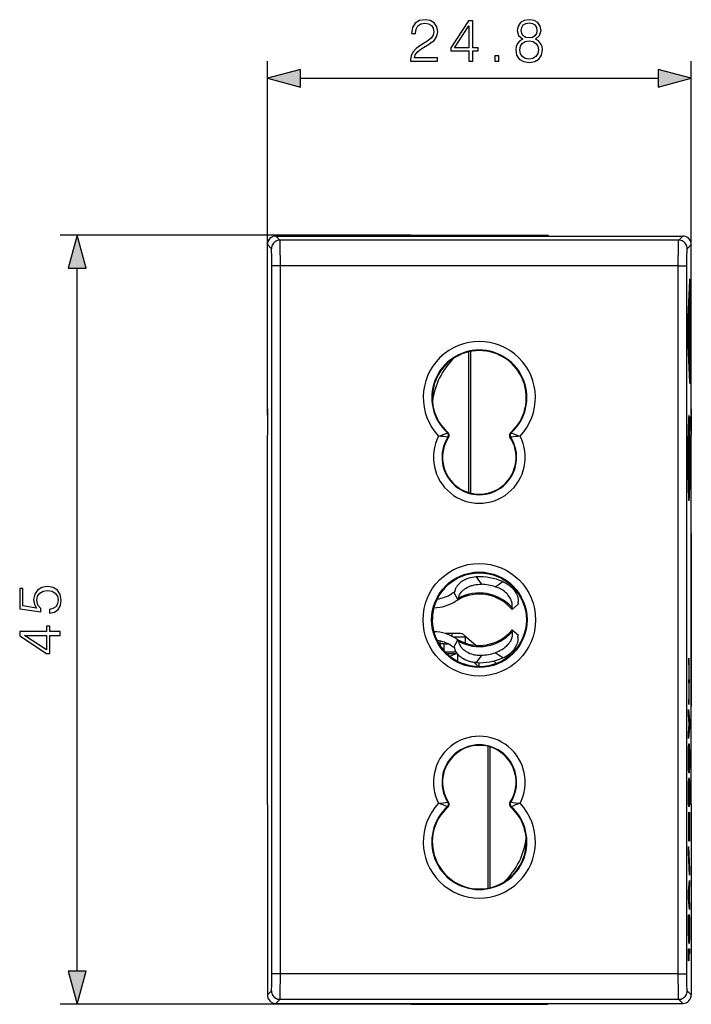
# Model space of a CAD drawing. Extents: x 0 to 420, y 0 to 297.
# Drawn here: x 135 to 174, y 121 to 179 of the extents above; entities that cross this region are included whole.
import ezdxf

# ---------------------------------------------------------------- set-up
doc = ezdxf.new("R2010")
doc.units = 0
doc.layers.get('0').update_dxf_attribs({"linetype": 'CONTINUOUS'})

msp = doc.modelspace()

# ---------------------------------------------------------------- linework, layer by layer
at = {"color": 7}
for p, q in [((148.993698, 165.622742), (148.993698, 176.353302)), ((173.793701, 165.622742), (173.793701, 176.353302)), ((150.925552, 175.353302), (171.861847, 175.353302)), ((157.396423, 166.172577), (136.8685, 166.172577)), ((149.49353, 166.122574), (173.293869, 166.122574)), ((149.49353, 166.122574), (149.730225, 165.88588)), ((157.396423, 166.172577), (165.390976, 166.172577)), ((173.293869, 166.122574), (173.057175, 165.88588)), ((148.993698, 155.645615), (148.993698, 165.622742)), ((148.993698, 165.622742), (149.230408, 165.386047)), ((173.057175, 165.88588), (149.730225, 165.88588)), ((173.793701, 165.622742), (173.557007, 165.386047)), ((173.793701, 155.645615), (173.793701, 165.622742)), ((137.8685, 123.104431), (137.8685, 164.240723)), ((149.755737, 164.386383), (149.255905, 164.386383)), ((149.255905, 122.958763), (149.255905, 164.386383)), ((173.031677, 164.386383), (149.755737, 164.386383)), ((149.755737, 122.958763), (149.755737, 164.386383)), ((173.031677, 164.386383), (173.531494, 164.386383)), ((173.031677, 122.958763), (173.031677, 164.386383)), ((173.531494, 122.958763), (173.531494, 164.386383)), ((173.596771, 160.967987), (173.701508, 163.542999)), ((173.705765, 163.290741), (173.601013, 160.715744)), ((173.691254, 163.290741), (173.705765, 163.290741)), ((173.708588, 163.322418), (173.692535, 163.322418)), ((173.708405, 163.322159), (173.705765, 163.290741)), ((173.713837, 157.97258), (173.713837, 163.122574)), ((173.721695, 163.122574), (173.721695, 157.97258)), ((173.682404, 161.922577), (173.690262, 161.922577)), ((173.682404, 161.422577), (173.682404, 161.922577)), ((173.690262, 161.922577), (173.690262, 161.422577)), ((173.700745, 162.422577), (173.708603, 162.422577)), ((173.700745, 161.422577), (173.700745, 162.422577)), ((173.708603, 162.422577), (173.708603, 161.122574)), ((173.666702, 161.822571), (173.674561, 161.822571)), ((173.666702, 161.122574), (173.666702, 161.822571)), ((173.674561, 161.822571), (173.674561, 161.422577)), ((173.674561, 161.422577), (173.682404, 161.422577)), ((173.690262, 161.422577), (173.700745, 161.422577)), ((173.627426, 161.197571), (173.669312, 160.697571)), ((173.627426, 160.88327), (173.627426, 161.197571)), ((173.655548, 160.547577), (173.627426, 160.88327)), ((173.708603, 161.122574), (173.666702, 161.122574)), ((173.601013, 160.37941), (173.705765, 157.804413)), ((173.627426, 160.211884), (173.655548, 160.547577)), ((173.669312, 160.397568), (173.627426, 159.897568)), ((173.627426, 159.897568), (173.627426, 160.211884)), ((173.642975, 160.697571), (173.669312, 160.697571)), ((173.642975, 160.397568), (173.669312, 160.397568)), ((173.669312, 160.697571), (173.669312, 160.397568)), ((173.706207, 160.375931), (173.708603, 160.372574)), ((173.708603, 160.372574), (173.708603, 160.074249)), ((173.701508, 157.552155), (173.596771, 160.127151)), ((173.675095, 159.882858), (173.687653, 159.882858)), ((173.679001, 160.017746), (173.695511, 160.017746)), ((173.705734, 160.076248), (173.681046, 160.076248)), ((173.687653, 159.372574), (173.687653, 159.882858)), ((173.695511, 160.017746), (173.695511, 159.372574)), ((173.706223, 160.075989), (173.707657, 160.074234)), ((160.77948, 151.112183), (160.77948, 159.353104)), ((160.89592, 151.080994), (160.89592, 159.377151)), ((173.666702, 159.27565), (173.667892, 159.484161)), ((173.666702, 159.072571), (173.666702, 159.27565)), ((173.708603, 159.072571), (173.666702, 159.072571)), ((173.675201, 159.372559), (173.687653, 159.372574)), ((173.695511, 159.372574), (173.708603, 159.372574)), ((173.708603, 159.372574), (173.708603, 159.072571)), ((173.691254, 157.804413), (173.705765, 157.804413)), ((173.708588, 157.772736), (173.692535, 157.772736)), ((173.708405, 157.772995), (173.705765, 157.804413)), ((148.993698, 156.017609), (148.993698, 155.499924)), ((148.993698, 155.645615), (148.993698, 154.672577)), ((173.698669, 155.026093), (173.712555, 155.556381)), ((173.712555, 155.556381), (173.719955, 155.27356)), ((173.793701, 156.017609), (173.793701, 155.499924)), ((173.793701, 155.645615), (173.793701, 154.672577)), ((173.656219, 155.22258), (173.620697, 155.22258)), ((173.679459, 155.026093), (173.698669, 155.026093)), ((173.705139, 155.27356), (173.719955, 155.27356)), ((173.719955, 155.27356), (173.70607, 154.743256)), ((173.793701, 155.499924), (173.793701, 154.922577)), ((148.993698, 154.672577), (148.993698, 154.47258)), ((148.993698, 132.872559), (148.993698, 154.47258)), ((159.524597, 154.610809), (159.566116, 154.617722)), ((163.221283, 154.617722), (163.262802, 154.610809)), ((173.656219, 154.417679), (173.627579, 154.417679)), ((173.691193, 154.743256), (173.70607, 154.743256)), ((173.793701, 154.672577), (173.793701, 154.47258)), ((173.793701, 132.872559), (173.793701, 154.47258)), ((159.558411, 154.354401), (159.600052, 154.358032)), ((163.187347, 154.358032), (163.228989, 154.354401)), ((173.643585, 153.322586), (173.621353, 154.171494)), ((173.621414, 154.168884), (173.63623, 154.168884)), ((173.63623, 154.168884), (173.658401, 153.322586)), ((173.673264, 154.242462), (173.68956, 154.242462)), ((173.68956, 154.242462), (173.681686, 153.978226)), ((173.60965, 153.820389), (173.620117, 153.820389)), ((173.60965, 152.42482), (173.60965, 153.820389)), ((173.60965, 153.322586), (173.620117, 153.322586)), ((173.620117, 153.820389), (173.620117, 153.322586)), ((173.620117, 153.322586), (173.643585, 153.322586)), ((173.643585, 153.322586), (173.658401, 153.322586)), ((173.658401, 153.322586), (173.680054, 153.322586)), ((173.680054, 153.557632), (173.690536, 153.557632)), ((173.680054, 153.322586), (173.680054, 153.557632)), ((173.690536, 153.557632), (173.690536, 152.687546)), ((173.60965, 152.922592), (173.620117, 152.922592)), ((173.620117, 152.922592), (173.620117, 152.42482)), ((173.643585, 152.922592), (173.620117, 152.922592)), ((173.621353, 152.073669), (173.643585, 152.922592)), ((173.658401, 152.922592), (173.63623, 152.076263)), ((173.643585, 152.922592), (173.658401, 152.922592)), ((173.680054, 152.922592), (173.658401, 152.922592)), ((173.680054, 152.687546), (173.680054, 152.922592)), ((173.690536, 152.687546), (173.680054, 152.687546)), ((173.620117, 152.42482), (173.60965, 152.42482)), ((173.68132, 152.25119), (173.689072, 151.982101)), ((173.621414, 152.076263), (173.63623, 152.076263)), ((173.656219, 151.827454), (173.627579, 151.827454)), ((173.672302, 151.982101), (173.689072, 151.982101)), ((173.656219, 151.022583), (173.620712, 151.022583)), ((173.793701, 148.72258), (173.793701, 149.922577)), ((173.793701, 148.72258), (173.793701, 148.22258)), ((173.793701, 148.22258), (173.793701, 139.122574)), ((159.955261, 145.305237), (159.893707, 145.270645)), ((159.893707, 145.270645), (160.143707, 144.837631)), ((160.143875, 144.837738), (160.156265, 144.844849)), ((163.645813, 144.654495), (163.691833, 144.600937)), ((163.308685, 144.279694), (163.299469, 144.290619)), ((163.691833, 144.600937), (163.308807, 144.279541)), ((163.308685, 143.065445), (163.299469, 143.054535)), ((163.691833, 142.744217), (163.308807, 143.065613)), ((159.093704, 142.1651), (159.093704, 142.429474)), ((160.205704, 142.872574), (159.493698, 142.872574)), ((159.793701, 142.872574), (159.793701, 142.711166)), ((159.868179, 142.672577), (160.593704, 142.672577)), ((159.893707, 142.074493), (160.143707, 142.507507)), ((160.143875, 142.507401), (160.156265, 142.500305)), ((160.535126, 142.748718), (161.1828, 142.181488)), ((160.593704, 142.304016), (160.593704, 142.697418)), ((163.645813, 142.690659), (163.691833, 142.744217)), ((159.343704, 142.272568), (159.093704, 142.272568)), ((159.343704, 141.839508), (159.343704, 142.272568)), ((159.343704, 142.272568), (159.552872, 142.272568)), ((160.047516, 141.772568), (159.405945, 141.772568)), ((159.955261, 142.039917), (159.893707, 142.074493)), ((159.980896, 141.672577), (159.525101, 141.672577)), ((160.143707, 141.223038), (160.143707, 141.639893)), ((161.343246, 140.923035), (161.088821, 141.177444)), ((161.393707, 140.922577), (161.393707, 141.162201)), ((162.230957, 141.263519), (162.401703, 141.113983)), ((173.656219, 141.110748), (173.656219, 141.422577)), ((173.647644, 139.961716), (173.659302, 140.39772)), ((173.664795, 140.183426), (173.653152, 139.747437)), ((173.65358, 140.183426), (173.664795, 140.183426)), ((173.644852, 139.034393), (173.656219, 139.034393)), ((173.656219, 138.72258), (173.656219, 139.034393)), ((173.793701, 139.122574), (173.793701, 138.622574)), ((173.623489, 138.422577), (173.688965, 137.772568)), ((173.623489, 138.112595), (173.623489, 138.422577)), ((173.793701, 137.422577), (173.793701, 138.622574)), ((173.677887, 137.572571), (173.623489, 138.112595)), ((173.65773, 137.772568), (173.688965, 137.772568)), ((173.688965, 137.772568), (173.688965, 137.372574)), ((173.623489, 137.032547), (173.677887, 137.572571)), ((173.688965, 137.372574), (173.623489, 136.72258)), ((173.65773, 137.372574), (173.688965, 137.372574)), ((173.623489, 136.72258), (173.623489, 137.032547)), ((161.891479, 136.26416), (161.891479, 127.968002)), ((162.007919, 136.232971), (162.007919, 127.99205)), ((173.631271, 136.122787), (173.656235, 136.122787)), ((173.631271, 135.022369), (173.656219, 135.022369)), ((173.623489, 134.22258), (173.631348, 134.22258)), ((173.623489, 132.857742), (173.623489, 134.22258)), ((173.631348, 134.22258), (173.631348, 133.132187)), ((173.666702, 134.122513), (173.649734, 134.122513)), ((173.631348, 133.132187), (173.648682, 133.073151)), ((148.993698, 132.872559), (148.993698, 132.672577)), ((148.993698, 132.672577), (148.993698, 131.699539)), ((159.524597, 132.734344), (159.566116, 132.727432)), ((159.558411, 132.990753), (159.600052, 132.987122)), ((163.187347, 132.987122), (163.228989, 132.990753)), ((163.221283, 132.727432), (163.262802, 132.734344)), ((173.623489, 133.073151), (173.648682, 133.073151)), ((173.623489, 133.060226), (173.661469, 133.060226)), ((173.661469, 132.728485), (173.623489, 132.857742)), ((173.661469, 133.060226), (173.661469, 132.728485)), ((173.669312, 133.031738), (173.669312, 132.728485)), ((173.793701, 132.872559), (173.793701, 132.672577)), ((173.793701, 132.672577), (173.793701, 131.699539)), ((173.628159, 132.122345), (173.643173, 132.122314)), ((173.62886, 132.156372), (173.65741, 132.156372)), ((173.673767, 130.938385), (173.651382, 131.964172)), ((173.65741, 132.156372), (173.67981, 131.130478)), ((173.681107, 132.422577), (173.688965, 132.422577)), ((173.681107, 131.083298), (173.681107, 132.422577)), ((173.688965, 132.422577), (173.688965, 130.722565)), ((173.793701, 132.422577), (173.793701, 131.845215)), ((148.993698, 131.845215), (148.993698, 131.32753)), ((148.993698, 131.699539), (148.993698, 121.722397)), ((173.793701, 131.845215), (173.793701, 131.32753)), ((173.793701, 131.699539), (173.793701, 121.722397)), ((173.628159, 131.022583), (173.643127, 131.022583)), ((173.643127, 131.022583), (173.643127, 130.722565)), ((173.669571, 131.130478), (173.67981, 131.130478)), ((173.670609, 131.083298), (173.681107, 131.083298)), ((173.67981, 131.130478), (173.681107, 131.083298)), ((173.623489, 130.400009), (173.688965, 129.06279)), ((173.623489, 130.059784), (173.623489, 130.400009)), ((173.688965, 130.722565), (173.685837, 130.722565)), ((173.688965, 128.722565), (173.623489, 130.059784)), ((173.672302, 129.06279), (173.688965, 129.06279)), ((173.688965, 129.06279), (173.688965, 128.722565)), ((173.623489, 127.772575), (173.688965, 128.422577)), ((173.640717, 127.943604), (173.671936, 127.943604)), ((173.65773, 128.112595), (173.688965, 128.112595)), ((173.688965, 128.112595), (173.671936, 127.943604)), ((173.671936, 127.943604), (173.671936, 127.201553)), ((173.688965, 128.422577), (173.688965, 128.112595)), ((173.623489, 127.372574), (173.623489, 127.772575)), ((173.623489, 127.572571), (173.634567, 127.572571)), ((173.688965, 126.722572), (173.623489, 127.372574)), ((173.632858, 127.865601), (173.664078, 127.865601)), ((173.664078, 127.865601), (173.634567, 127.572571)), ((173.634567, 127.572571), (173.664078, 127.279549)), ((173.664078, 127.279549), (173.664078, 127.865601)), ((173.632858, 127.279549), (173.664078, 127.279549)), ((173.640717, 127.201553), (173.671936, 127.201553)), ((173.65773, 127.032547), (173.688965, 127.032547)), ((173.671936, 127.201553), (173.688965, 127.032547)), ((173.688965, 127.032547), (173.688965, 126.722572)), ((173.643127, 126.416672), (173.643127, 126.113403)), ((173.628586, 126.113403), (173.643127, 126.113403)), ((173.649734, 126.122574), (173.666702, 126.122574)), ((173.626907, 125.121262), (173.63916, 125.121262)), ((173.628571, 125.038101), (173.649399, 125.038101)), ((173.628937, 125.022575), (173.666702, 125.022575)), ((173.623489, 124.422577), (173.688965, 124.422577)), ((173.623489, 124.23494), (173.623489, 124.422577)), ((173.628296, 124.122574), (173.64183, 124.122574)), ((173.64183, 124.122574), (173.64183, 123.722572)), ((173.688965, 124.122574), (173.64183, 124.122574)), ((173.688965, 124.422577), (173.688965, 124.122574)), ((173.64183, 123.722572), (173.636917, 123.722572)), ((149.755737, 122.958763), (149.255905, 122.958763)), ((173.031677, 122.958763), (149.755737, 122.958763)), ((173.031677, 122.958763), (173.531494, 122.958763)), ((148.993698, 121.722397), (149.230408, 121.959106)), ((173.793701, 121.722397), (173.557007, 121.959106)), ((157.396423, 121.172577), (136.8685, 121.172577)), ((149.49353, 121.222572), (149.730225, 121.459274)), ((149.49353, 121.222572), (173.293869, 121.222572)), ((173.057175, 121.459274), (149.730225, 121.459274)), ((157.396423, 121.172577), (165.390976, 121.172577)), ((173.293869, 121.222572), (173.057175, 121.459274))]:
    msp.add_line(p, q, dxfattribs=at)
for points in [[(157.376343, 176.353302), (158.944504, 176.353302), (158.944504, 176.548019), (157.602356, 176.548019), (157.644089, 176.718399), (157.748398, 176.874863), (157.904861, 177.017426), (158.123917, 177.159988), (158.485535, 177.365128), (158.763702, 177.580704), (158.909729, 177.810196), (158.958405, 178.081406), (158.90625, 178.369995), (158.756744, 178.592529), (158.523773, 178.731613), (158.221268, 178.783768), (157.890961, 178.728134), (157.647552, 178.571671), (157.491089, 178.32132), (157.431976, 177.977097), (157.661469, 177.977097), (157.696243, 178.237869), (157.804031, 178.425629), (157.977875, 178.536896), (158.214325, 178.578629), (158.426422, 178.543854), (158.589844, 178.446487), (158.690674, 178.286545), (158.728928, 178.074448), (158.690674, 177.869308), (158.579407, 177.69545), (158.325592, 177.50769), (157.970932, 177.295593), (157.706665, 177.104355), (157.518906, 176.902679), (157.407639, 176.680145), (157.372879, 176.426331)], [(160.783173, 176.353302), (161.01265, 176.353302), (161.01265, 176.954834), (161.332535, 176.954834), (161.332535, 177.13913), (161.01265, 177.13913), (161.01265, 178.714233), (160.765778, 178.714233), (159.736572, 177.13913), (159.736572, 176.954834), (160.783173, 176.954834)], [(163.942413, 177.639816), (163.765091, 177.538986), (163.632965, 177.396423), (163.549515, 177.219101), (163.521698, 177.017426), (163.573853, 176.71492), (163.730316, 176.481964), (163.977188, 176.335922), (164.30751, 176.283768), (164.634354, 176.335922), (164.881226, 176.481964), (165.037689, 176.711441), (165.093323, 177.017426), (165.062027, 177.219101), (164.982056, 177.396423), (164.846451, 177.538986), (164.672592, 177.639816), (164.919464, 177.855392), (165.002914, 178.157898), (164.954239, 178.411728), (164.815155, 178.609909), (164.5961, 178.738571), (164.30751, 178.783768), (164.015427, 178.738571), (163.796371, 178.609909), (163.657303, 178.411728), (163.612091, 178.157898), (163.692062, 177.855392)], [(163.848541, 178.15094), (163.876343, 178.335236), (163.966751, 178.477783), (164.112793, 178.564713), (164.30751, 178.599487), (164.498749, 178.564713), (164.644775, 178.477783), (164.735184, 178.335236), (164.766479, 178.15094), (164.735184, 177.973618), (164.644775, 177.838013), (164.502228, 177.751083), (164.30751, 177.723267), (164.109314, 177.751083), (163.966751, 177.838013), (163.876343, 177.973618)], [(160.783173, 177.13913), (159.94519, 177.13913), (160.783173, 178.425629)], [(163.758133, 177.010468), (163.792908, 177.233002), (163.900696, 177.399902), (164.074539, 177.500732), (164.30751, 177.538986), (164.536987, 177.500732), (164.707367, 177.399902), (164.818634, 177.236481), (164.856873, 177.027863), (164.815155, 176.79837), (164.703888, 176.621048), (164.530029, 176.506302), (164.30751, 176.468048), (164.084976, 176.506302), (163.911118, 176.621048), (163.796371, 176.791412)], [(162.30542, 176.353302), (162.534912, 176.353302), (162.534912, 176.662766), (162.30542, 176.662766)], [(150.925552, 175.870941), (148.993698, 175.353302), (150.925552, 174.835663)], [(171.861847, 174.835663), (173.793701, 175.353302), (171.861847, 175.870941)], [(138.386139, 164.240723), (137.8685, 166.172577), (137.350861, 164.240723)], [(136.242645, 144.054703), (136.534714, 144.117294), (136.753769, 144.277237), (136.889374, 144.513672), (136.938049, 144.826599), (136.878937, 145.153442), (136.722473, 145.400314), (136.468643, 145.560272), (136.127899, 145.615891), (135.797577, 145.560272), (135.543747, 145.407272), (135.383804, 145.167358), (135.324692, 144.857895), (135.366425, 144.569305), (135.481171, 144.360687), (134.691864, 144.478897), (134.691864, 145.504639), (134.507599, 145.504639), (134.507599, 144.315475), (135.748901, 144.131195), (135.748901, 144.322433), (135.571564, 144.524109), (135.508972, 144.819656), (135.554184, 145.052612), (135.679352, 145.22995), (135.877548, 145.337738), (136.138321, 145.379456), (136.399109, 145.341217), (136.590347, 145.233429), (136.712036, 145.05957), (136.753769, 144.833557), (136.718994, 144.607544), (136.614685, 144.43718), (136.454742, 144.325912), (136.242645, 144.280716)], [(136.8685, 142.748032), (136.8685, 142.977509), (136.266983, 142.977509), (136.266983, 143.297394), (136.082703, 143.297394), (136.082703, 142.977509), (134.507599, 142.977509), (134.507599, 142.730637), (136.082703, 141.701431), (136.266983, 141.701431), (136.266983, 142.748032)], [(136.082703, 142.748032), (136.082703, 141.910065), (134.796188, 142.748032)], [(137.350861, 123.104431), (137.8685, 121.172577), (138.386139, 123.104431)]]:
    msp.add_lwpolyline(points, close=True, dxfattribs=at)
for points in [[(149.730225, 165.88588), (149.659119, 165.880722), (149.589478, 165.865555), (149.522675, 165.840622), (149.460083, 165.806412), (149.403015, 165.763657), (149.3526, 165.713242), (149.309875, 165.656174), (149.275665, 165.593613), (149.250732, 165.52681), (149.235535, 165.457138), (149.230408, 165.386032)], [(149.255905, 164.386383), (149.254303, 164.730194), (149.24971, 165.032089), (149.245087, 165.195969), (149.239578, 165.312851), (149.23558, 165.360947), (149.233536, 165.375732), (149.231445, 165.384201), (149.230408, 165.386047)], [(149.755737, 164.386383), (149.754715, 164.799286), (149.751587, 165.195343), (149.745529, 165.57457), (149.741486, 165.721161), (149.736755, 165.828476), (149.734192, 165.862534), (149.731567, 165.881927), (149.730682, 165.884995), (149.730225, 165.88588)], [(173.031677, 164.386383), (173.032684, 164.799286), (173.035812, 165.195343), (173.04187, 165.57457), (173.045914, 165.721161), (173.050644, 165.828476), (173.053207, 165.862534), (173.055832, 165.881927), (173.056732, 165.884995), (173.057175, 165.88588)], [(173.557007, 165.386032), (173.55188, 165.457138), (173.536682, 165.52681), (173.511719, 165.593613), (173.477539, 165.656174), (173.434814, 165.713242), (173.384369, 165.763657), (173.327301, 165.806412), (173.264709, 165.840622), (173.197937, 165.865555), (173.128296, 165.880722), (173.05719, 165.88588)], [(173.531494, 164.386383), (173.533096, 164.730194), (173.537689, 165.032089), (173.542313, 165.195969), (173.547836, 165.312851), (173.551819, 165.360947), (173.553879, 165.375732), (173.555954, 165.384201), (173.557007, 165.386047)], [(173.721695, 163.122574), (173.71904, 163.424301), (173.714767, 163.56369), (173.712143, 163.603943), (173.709793, 163.620499), (173.709259, 163.621933), (173.709, 163.622345), (173.708725, 163.622559), (173.708603, 163.622574)], [(173.667892, 159.484161), (173.673218, 159.803604), (173.680527, 160.062103), (173.686203, 160.195358), (173.692307, 160.293533), (173.698715, 160.354218), (173.701813, 160.369354), (173.703384, 160.373688), (173.704422, 160.375366), (173.704941, 160.375854), (173.705734, 160.376129)], [(173.721695, 157.97258), (173.71904, 157.670837), (173.714767, 157.531464), (173.712143, 157.491211), (173.709793, 157.474655), (173.709259, 157.473206), (173.709, 157.472809), (173.708725, 157.472595), (173.708603, 157.472565)], [(173.656219, 155.622604), (173.647308, 155.599319), (173.63855, 155.529892), (173.630127, 155.415634), (173.622192, 155.258652), (173.614899, 155.061874), (173.608368, 154.828964), (173.602722, 154.564285), (173.598083, 154.272751), (173.594543, 153.959793), (173.592102, 153.631241), (173.590912, 153.293228), (173.590912, 152.952011), (173.592102, 152.613998), (173.594543, 152.285446), (173.598083, 151.972519), (173.602722, 151.680954), (173.608398, 151.416306), (173.614899, 151.183395), (173.622192, 150.986618), (173.630127, 150.829666), (173.63855, 150.715378), (173.647308, 150.645981), (173.656219, 150.622665)], [(173.698669, 155.026108), (173.694641, 155.147141), (173.690369, 155.255783), (173.685883, 155.351303), (173.681213, 155.433151), (173.676392, 155.500778), (173.671448, 155.553848), (173.666443, 155.591965), (173.661346, 155.614975), (173.656219, 155.622604)], [(173.656219, 155.22258), (173.648376, 155.201218), (173.640747, 155.137527), (173.633362, 155.032822), (173.626495, 154.889206), (173.620209, 154.709671), (173.614655, 154.497787), (173.609955, 154.257919), (173.606201, 153.99498), (173.603455, 153.714218), (173.601807, 153.421432), (173.601227, 153.122604)], [(173.656219, 151.022568), (173.663696, 151.04216), (173.671051, 151.100449), (173.678131, 151.196457), (173.684814, 151.328293), (173.690918, 151.493576), (173.696411, 151.689224), (173.701141, 151.911545), (173.705048, 152.156448), (173.708038, 152.419357), (173.710052, 152.695328), (173.71106, 152.979294), (173.71106, 153.265915), (173.710052, 153.54985), (173.708038, 153.825851), (173.705048, 154.08873), (173.701141, 154.333603), (173.696411, 154.555954), (173.690918, 154.751572), (173.684814, 154.916855), (173.678131, 155.048752), (173.671051, 155.144699), (173.663696, 155.203049), (173.656219, 155.22258)], [(173.656219, 154.817856), (173.651764, 154.809311), (173.647369, 154.783768), (173.643066, 154.741501), (173.638855, 154.682938), (173.634857, 154.608658), (173.631042, 154.519394), (173.627502, 154.416061), (173.624268, 154.299728), (173.621338, 154.171494)], [(173.656219, 154.417679), (173.655792, 154.417572), (173.655518, 154.417389), (173.654953, 154.416748), (173.654099, 154.415115), (173.649872, 154.394714), (173.644928, 154.343796), (173.640411, 154.268433), (173.63623, 154.168884)], [(173.689545, 154.242477), (173.686646, 154.357407), (173.683472, 154.461349), (173.680023, 154.55336), (173.676392, 154.632675), (173.672577, 154.698532), (173.66864, 154.750381), (173.664551, 154.787766), (173.6604, 154.810287), (173.656219, 154.817856)], [(173.656219, 150.622604), (173.664978, 150.644974), (173.673523, 150.711685), (173.681824, 150.821548), (173.689636, 150.97261), (173.696838, 151.162155), (173.703339, 151.386765), (173.708984, 151.642471), (173.713684, 151.924667), (173.717346, 152.228317), (173.71991, 152.547958), (173.721375, 152.877914), (173.721649, 153.212204), (173.720764, 153.544907), (173.718689, 153.870071), (173.715515, 154.181839), (173.711304, 154.474655), (173.706055, 154.743271)], [(173.681686, 153.978226), (173.676788, 154.152756), (173.671066, 154.287018), (173.66478, 154.375778), (173.661011, 154.404694), (173.659103, 154.412994), (173.657822, 154.416229), (173.657181, 154.417145), (173.65654, 154.417618), (173.656219, 154.417679)], [(173.601227, 153.122604), (173.601807, 152.823715), (173.603455, 152.53093), (173.606201, 152.250229), (173.609955, 151.987228), (173.614655, 151.74736), (173.620209, 151.535507), (173.626495, 151.355942), (173.633362, 151.212357), (173.640747, 151.107651), (173.648376, 151.043961), (173.656219, 151.022568)], [(173.68132, 152.25119), (173.676407, 152.081421), (173.670715, 151.951447), (173.664459, 151.866241), (173.660828, 151.839462), (173.658997, 151.831787), (173.657761, 151.828796), (173.65715, 151.827942), (173.65654, 151.827515), (173.656219, 151.827454)], [(173.621338, 152.073654), (173.624268, 151.94545), (173.627502, 151.829086), (173.631042, 151.725754), (173.634857, 151.63649), (173.638855, 151.56221), (173.643066, 151.503647), (173.647369, 151.461349), (173.651764, 151.435837), (173.656219, 151.427292)], [(173.656219, 151.827454), (173.655792, 151.82756), (173.655502, 151.827744), (173.654938, 151.828384), (173.654068, 151.830063), (173.649811, 151.85083), (173.644836, 151.902679), (173.640366, 151.977646), (173.63623, 152.076263)], [(173.656219, 151.427292), (173.660339, 151.434555), (173.664368, 151.456253), (173.668396, 151.492233), (173.672302, 151.54213), (173.676025, 151.605576), (173.679626, 151.681992), (173.683014, 151.770737), (173.686157, 151.871078), (173.689087, 151.982101)], [(161.211945, 146.178223), (161.100952, 146.169113), (160.990494, 146.153168), (160.881073, 146.130249), (160.773163, 146.100189), (160.667267, 146.06279), (160.615112, 146.041229), (160.56369, 146.017731), (160.513336, 145.992416), (160.463898, 145.965149), (160.418533, 145.93782), (160.374115, 145.908691), (160.316528, 145.866989), (160.261047, 145.821915), (160.207947, 145.773285), (160.151413, 145.713974), (160.098816, 145.649261), (160.073456, 145.613495), (160.049545, 145.575974), (160.028687, 145.539154), (160.009369, 145.500244), (159.985779, 145.442291), (159.975784, 145.41156), (159.967133, 145.379044), (159.960114, 145.343933), (159.955261, 145.305237)], [(162.763504, 145.904648), (162.833542, 145.87323), (162.937683, 145.819717), (162.98941, 145.78981), (163.040161, 145.758133), (163.088074, 145.725906), (163.134903, 145.692017), (163.204254, 145.637054), (163.270615, 145.578247), (163.333679, 145.515594), (163.393082, 145.449142), (163.426376, 145.407959), (163.45816, 145.365448), (163.498032, 145.306625), (163.53479, 145.2453), (163.56813, 145.181396), (163.601028, 145.106323), (163.628326, 145.02771), (163.639984, 144.985413), (163.649643, 144.942078), (163.656723, 144.900208), (163.661621, 144.856842), (163.664047, 144.794174), (163.662949, 144.761948), (163.659973, 144.728439), (163.654572, 144.692871), (163.645813, 144.654495)], [(160.17923, 144.934097), (160.188812, 144.989761), (160.202881, 145.040115), (160.219925, 145.086121), (160.239517, 145.129181), (160.268967, 145.182968), (160.301468, 145.232925), (160.336533, 145.279617), (160.379547, 145.32962), (160.42514, 145.376129), (160.472946, 145.419342), (160.510101, 145.449722), (160.548233, 145.478409), (160.627243, 145.530991), (160.709503, 145.577454), (160.794632, 145.618073), (160.882187, 145.652985), (160.93396, 145.670685), (160.986267, 145.686508), (161.092133, 145.712601), (161.199158, 145.731491), (161.306747, 145.743393), (161.414398, 145.748566), (161.521606, 145.747269)], [(163.308411, 144.382339), (163.318451, 144.437988), (163.322464, 144.490067), (163.322174, 144.539093), (163.318497, 144.586197), (163.309219, 144.64679), (163.295776, 144.70488), (163.278793, 144.760757), (163.263885, 144.80162), (163.247345, 144.841431), (163.209885, 144.917953), (163.167267, 144.990463), (163.120148, 145.059113), (163.068985, 145.124084), (163.03511, 145.162857), (162.999847, 145.200272), (162.925385, 145.271072), (162.8461, 145.336548), (162.762543, 145.396591), (162.693573, 145.440338), (162.622681, 145.480499), (162.550156, 145.517075), (162.49527, 145.541977), (162.439713, 145.564926), (162.38266, 145.586258), (162.325119, 145.605591)], [(160.17923, 144.934097), (160.174133, 144.89653), (160.168442, 144.868683), (160.162796, 144.852753), (160.157776, 144.845901), (160.156265, 144.844849)], [(163.308426, 144.382324), (163.300369, 144.345276), (163.296173, 144.317169), (163.296051, 144.300278), (163.298416, 144.29213), (163.299469, 144.290619)], [(163.308411, 142.962814), (163.318451, 142.907227), (163.322464, 142.855103), (163.322174, 142.80603), (163.318481, 142.758881), (163.309204, 142.698257), (163.295761, 142.640198), (163.278778, 142.58432), (163.255447, 142.522629), (163.228516, 142.463333), (163.19838, 142.406357), (163.173859, 142.365128), (163.147827, 142.325119), (163.091568, 142.248688), (163.030167, 142.17688), (162.964066, 142.109604), (162.893738, 142.046844), (162.851135, 142.012512), (162.807388, 141.979752), (162.716827, 141.919022), (162.622726, 141.86467), (162.525696, 141.816681), (162.4263, 141.775009), (162.325119, 141.739563)], [(163.308426, 142.962814), (163.300369, 142.999863), (163.296173, 143.027969), (163.296051, 143.044861), (163.298416, 143.053024), (163.299469, 143.054535)], [(160.17923, 142.411057), (160.174133, 142.448624), (160.168442, 142.476471), (160.162796, 142.492386), (160.157776, 142.499237), (160.156265, 142.500305)], [(160.17923, 142.411057), (160.188828, 142.355331), (160.202881, 142.305023), (160.21991, 142.259048), (160.239487, 142.216034), (160.268921, 142.162262), (160.301422, 142.112289), (160.336487, 142.065582), (160.364471, 142.032288), (160.393631, 142.000534), (160.455017, 141.941437), (160.519852, 141.887878), (160.587616, 141.839478), (160.657913, 141.795929), (160.703018, 141.771072), (160.748947, 141.747986), (160.843124, 141.706909), (160.940033, 141.672516), (161.039078, 141.644653), (161.118866, 141.627136), (161.199203, 141.613647), (161.279861, 141.60408), (161.339951, 141.599457), (161.400024, 141.596893), (161.460922, 141.596375), (161.521606, 141.597885)], [(162.763504, 141.440506), (162.864685, 141.48703), (162.963028, 141.539795), (163.058014, 141.598755), (163.149139, 141.66391), (163.23584, 141.73526), (163.277481, 141.773376), (163.31778, 141.813049), (163.356415, 141.854034), (163.393555, 141.896576), (163.426834, 141.937775), (163.458618, 141.980331), (163.498474, 142.039215), (163.535187, 142.100555), (163.568451, 142.164413), (163.601288, 142.239471), (163.628586, 142.318283), (163.640182, 142.360565), (163.649811, 142.403992), (163.65683, 142.445724), (163.661667, 142.488907), (163.664017, 142.551422), (163.662903, 142.583725), (163.659897, 142.617233), (163.654495, 142.652634), (163.645813, 142.690659)], [(161.211945, 141.166916), (161.135391, 141.172485), (161.019226, 141.187149), (160.960388, 141.197556), (160.901855, 141.209976), (160.845825, 141.223877), (160.790207, 141.239685), (160.706253, 141.267624), (160.623779, 141.300201), (160.543091, 141.337494), (160.464539, 141.379623), (160.419159, 141.406937), (160.374756, 141.43602), (160.317169, 141.477661), (160.261658, 141.522705), (160.208466, 141.57135), (160.151871, 141.630646), (160.099335, 141.695175), (160.073929, 141.730957), (160.050018, 141.768372), (160.029053, 141.805283), (160.009628, 141.84436), (159.985901, 141.90242), (159.975906, 141.933075), (159.967239, 141.965576), (159.960159, 142.000854), (159.955261, 142.039917)], [(173.664795, 140.183426), (173.668411, 140.368988), (173.670349, 140.588028), (173.670425, 140.819641), (173.668625, 141.040833), (173.665131, 141.230026), (173.660278, 141.368744), (173.656845, 141.422577)], [(173.647644, 139.961716), (173.644043, 139.776154), (173.642105, 139.557114), (173.642029, 139.325516), (173.643829, 139.104324), (173.647324, 138.915131), (173.652176, 138.776398), (173.655609, 138.72258)], [(173.623489, 135.572571), (173.625732, 135.881104), (173.631866, 136.140396), (173.63649, 136.250641), (173.641724, 136.334503), (173.647369, 136.390823), (173.651276, 136.412766), (173.653244, 136.419037), (173.654572, 136.421478), (173.655228, 136.42218), (173.655899, 136.422531), (173.656219, 136.422577)], [(173.656235, 136.122787), (173.655624, 136.122604), (173.655228, 136.122299), (173.654419, 136.121201), (173.653214, 136.118362), (173.650803, 136.108429), (173.647308, 136.08345), (173.643875, 136.04538), (173.637497, 135.925797)], [(173.656219, 136.422577), (173.656601, 136.422516), (173.657349, 136.422073), (173.658081, 136.421204), (173.659576, 136.418106), (173.662918, 136.404602), (173.669418, 136.35051), (173.673996, 136.286438), (173.678192, 136.20282), (173.684906, 135.981964), (173.687912, 135.785553), (173.688965, 135.572571)], [(173.681107, 135.572571), (173.679138, 135.776459), (173.6754, 135.913818), (173.670883, 136.010742), (173.66629, 136.072372), (173.66153, 136.109161), (173.65918, 136.118591), (173.658005, 136.121277), (173.657227, 136.12233), (173.65683, 136.12262), (173.656235, 136.122787)], [(173.656219, 134.72258), (173.655853, 134.722626), (173.655106, 134.723068), (173.654358, 134.723953), (173.652878, 134.727036), (173.649536, 134.74054), (173.643036, 134.794632), (173.638458, 134.858704), (173.634262, 134.942322), (173.627533, 135.163177), (173.624542, 135.359589), (173.623489, 135.572571)], [(173.631348, 135.572571), (173.633316, 135.368683), (173.637054, 135.231323), (173.641556, 135.134384), (173.646164, 135.072769), (173.650925, 135.035995), (173.653275, 135.02655), (173.654449, 135.023865), (173.655228, 135.022827), (173.655624, 135.022522), (173.656219, 135.022354)], [(173.688965, 135.572571), (173.686722, 135.264038), (173.680588, 135.004761), (173.675964, 134.894516), (173.670731, 134.810638), (173.665085, 134.754318), (173.661179, 134.732376), (173.65921, 134.726105), (173.657883, 134.723663), (173.657227, 134.722961), (173.656555, 134.722626), (173.656219, 134.72258)], [(173.656219, 135.022354), (173.656815, 135.022537), (173.657227, 135.022858), (173.658035, 135.023956), (173.659241, 135.026779), (173.661652, 135.036713), (173.665146, 135.061707), (173.668564, 135.099792), (173.674957, 135.219391)], [(173.648682, 133.073151), (173.645279, 133.342224), (173.644516, 133.639832), (173.646515, 133.930557), (173.651031, 134.176483), (173.656723, 134.332458), (173.659988, 134.382904), (173.663406, 134.413162), (173.665146, 134.420471), (173.665833, 134.42189), (173.666183, 134.422302), (173.666534, 134.422501), (173.666702, 134.422516)], [(173.666702, 134.422516), (173.66687, 134.422501), (173.667221, 134.422287), (173.667587, 134.42186), (173.668289, 134.420364), (173.671417, 134.403168), (173.674469, 134.36911), (173.680023, 134.25354), (173.685394, 134.033905), (173.688431, 133.756546), (173.688751, 133.456192), (173.68631, 133.170395), (173.683289, 133.005814), (173.679337, 132.872925), (173.674683, 132.77916), (173.671143, 132.73967), (173.669312, 132.728485)], [(173.661469, 133.060226), (173.658203, 133.128662), (173.653549, 133.348114), (173.652298, 133.556778), (173.653244, 133.767838), (173.657578, 133.99826), (173.660767, 134.0737), (173.66333, 134.107285), (173.665573, 134.120819), (173.666016, 134.121902), (173.666321, 134.122314), (173.666473, 134.122437), (173.666702, 134.122513)], [(173.666702, 134.122513), (173.666885, 134.122467), (173.667023, 134.122375), (173.667267, 134.12207), (173.667648, 134.121292), (173.668411, 134.118576), (173.671753, 134.087479), (173.675064, 134.020172), (173.679794, 133.801102), (173.681091, 133.592834), (173.680206, 133.381485), (173.677277, 133.199081), (173.672745, 133.073257), (173.669312, 133.031738)], [(173.643127, 132.422424), (173.642944, 132.422394), (173.642563, 132.422089), (173.642197, 132.421478), (173.641449, 132.419327), (173.638138, 132.394699), (173.634857, 132.343384), (173.629211, 132.172348), (173.624878, 131.886612), (173.623489, 131.555115), (173.624725, 131.275391), (173.628082, 131.026367), (173.633438, 130.833344), (173.636658, 130.770004), (173.639481, 130.737381), (173.641907, 130.724213), (173.642395, 130.723175), (173.642731, 130.722748), (173.642883, 130.722641), (173.643127, 130.722565)], [(173.643173, 132.122314), (173.643021, 132.122238), (173.642914, 132.122147), (173.6427, 132.121811), (173.641769, 132.118271), (173.639114, 132.088715), (173.636673, 132.031586), (173.633102, 131.860458), (173.631546, 131.474884), (173.633087, 131.286285), (173.6362, 131.12912), (173.640137, 131.041321), (173.641617, 131.027298), (173.642365, 131.023743), (173.6427, 131.022919), (173.642883, 131.02269), (173.643127, 131.022583)], [(173.65741, 132.156372), (173.65181, 132.334991), (173.648529, 132.389954), (173.644958, 132.418777), (173.64415, 132.421295), (173.643738, 132.422012), (173.643341, 132.422379), (173.643127, 132.422424)], [(173.673767, 130.938385), (173.676819, 130.832275), (173.680466, 130.759552), (173.684021, 130.72699), (173.685226, 130.72316), (173.685638, 130.722672), (173.685837, 130.722565)], [(173.626007, 125.180099), (173.623886, 125.413551), (173.623611, 125.660454), (173.625214, 125.900291), (173.628555, 126.112328), (173.635208, 126.321289), (173.639206, 126.385025), (173.643127, 126.416672)], [(173.649399, 125.038101), (173.645554, 125.307983), (173.64447, 125.612457), (173.646317, 125.913483), (173.650848, 126.169388), (173.656677, 126.331436), (173.660019, 126.383385), (173.663544, 126.413956), (173.665344, 126.420944), (173.665955, 126.422028), (173.666245, 126.422333), (173.66655, 126.422493), (173.666702, 126.422516)], [(173.666702, 126.422516), (173.666885, 126.422485), (173.667252, 126.422249), (173.667618, 126.421783), (173.66835, 126.420151), (173.671631, 126.401337), (173.674805, 126.364136), (173.680542, 126.238235), (173.685852, 126.005104), (173.688644, 125.714691), (173.688522, 125.405548), (173.685516, 125.118515), (173.682083, 124.958466), (173.67775, 124.834747), (173.67276, 124.754684), (173.668747, 124.726166), (173.667831, 124.723679), (173.667374, 124.722977), (173.666931, 124.722618), (173.666702, 124.722572)], [(173.63298, 125.318619), (173.631409, 125.61853), (173.634277, 125.90451), (173.638275, 126.042419), (173.640701, 126.087616), (173.643127, 126.113403)], [(173.666702, 125.022575), (173.666595, 125.022583), (173.666397, 125.02269), (173.666199, 125.022903), (173.665802, 125.023651), (173.664017, 125.032242), (173.662262, 125.049301), (173.659012, 125.10759), (173.655914, 125.207855), (173.653687, 125.337006), (173.652405, 125.639572), (173.655563, 125.92131), (173.659698, 126.053246), (173.662186, 126.094772), (173.665176, 126.119461), (173.665848, 126.121613), (173.666183, 126.122223), (173.666534, 126.122536), (173.666702, 126.122574)], [(173.666702, 126.122574), (173.666824, 126.122551), (173.667099, 126.122368), (173.667358, 126.122009), (173.667877, 126.120735), (173.670197, 126.106094), (173.672745, 126.071671), (173.677139, 125.951752), (173.680832, 125.679657), (173.68013, 125.374321), (173.675262, 125.130554), (173.671692, 125.056694), (173.669739, 125.034943), (173.667725, 125.023956), (173.667267, 125.022995), (173.667038, 125.022728), (173.666809, 125.022591), (173.666702, 125.022575)], [(173.639099, 124.813705), (173.642151, 124.794632), (173.645203, 124.777756), (173.648254, 124.763168), (173.651306, 124.750778), (173.654388, 124.740646), (173.657471, 124.732742), (173.660522, 124.727097), (173.663635, 124.723709), (173.666687, 124.72258)], [(149.230408, 121.959106), (149.23114, 121.96022), (149.23259, 121.96479), (149.236877, 121.996941), (149.24057, 122.048767), (149.247147, 122.212357), (149.253616, 122.549782), (149.255905, 122.958763)], [(149.730225, 121.459274), (149.730743, 121.460312), (149.73175, 121.464058), (149.734726, 121.488388), (149.737595, 121.531387), (149.742828, 121.665817), (149.747833, 121.885529), (149.751617, 122.151703), (149.754715, 122.54628), (149.755737, 122.958763)], [(173.057175, 121.459274), (173.056671, 121.460312), (173.055664, 121.464058), (173.052673, 121.488388), (173.049805, 121.531387), (173.044586, 121.665817), (173.039566, 121.885529), (173.035782, 122.151703), (173.032684, 122.54628), (173.031677, 122.958763)], [(173.557007, 121.959106), (173.556274, 121.96022), (173.55481, 121.96479), (173.550522, 121.996941), (173.546829, 122.048767), (173.540253, 122.212357), (173.533783, 122.549782), (173.531494, 122.958763)], [(149.230408, 121.959091), (149.235535, 121.887985), (149.250732, 121.818344), (149.275665, 121.751572), (149.309875, 121.68898), (149.3526, 121.631912), (149.403015, 121.581467), (149.460083, 121.538742), (149.522675, 121.504562), (149.589478, 121.479599), (149.659119, 121.464401), (149.730225, 121.459274)], [(173.05719, 121.459274), (173.128296, 121.464401), (173.197937, 121.479599), (173.264709, 121.504562), (173.327301, 121.538742), (173.384369, 121.581467), (173.434814, 121.631912), (173.477539, 121.68898), (173.511719, 121.751572), (173.536682, 121.818344), (173.55188, 121.887985), (173.557007, 121.959091)]]:
    msp.add_lwpolyline(points, dxfattribs=at)
for radius in [3.291968, 2.792044, 2.75]:
    msp.add_circle((161.393707, 143.672577), radius, dxfattribs=at)
for centre, radius, start, end in [((149.493454, 165.622818), 0.499745, 89.99111, 180.008888), ((173.893707, 143.672577), 27.9, 126.249326, 126.422621), ((148.893707, 143.672577), 27.9, 53.577384, 53.750679), ((173.293945, 165.622818), 0.499745, 359.991114, 90.008895), ((174.083298, 163.554245), 0.381376, 169.665232, 181.688718), ((171.330399, 163.176544), 2.383467, 358.702951, 3.505052), ((188.705246, 160.547577), 15.114658, 178.406057, 181.593943), ((179.653091, 160.547577), 6.054533, 178.408352, 181.591661), ((161.393707, 156.672577), 3.282804, 316.461383, 223.538612), ((191.403412, 159.203629), 17.72891, 177.804345, 179.454095), ((173.850037, 160.024094), 0.154007, 160.129632, 182.350386), ((161.393707, 156.672577), 2.782881, 312.194048, 227.805951), ((161.393707, 156.672577), 2.75, 311.64974, 228.350262), ((162.893707, 155.922577), 4.274684, 134.025974, 172.844016), ((171.330399, 157.91861), 2.383467, 356.494948, 1.297049), ((174.083298, 157.540894), 0.381376, 178.311282, 190.334768), ((161.393707, 153.172577), 2.682804, 152.502866, 27.497133), ((153.754761, 168.624969), 15.155475, 290.304886, 292.377671), ((158.358215, 145.473145), 8.962029, 82.303752, 85.803992), ((159.390198, 154.462646), 0.200041, 327.238014, 47.78872), ((159.433243, 154.468292), 0.199959, 326.535871, 48.352845), ((163.354156, 154.468292), 0.199959, 131.647156, 213.464124), ((163.397202, 154.462646), 0.200041, 132.211275, 212.761981), ((164.429184, 145.473175), 8.961992, 94.195999, 97.696253), ((169.032608, 168.624878), 15.155371, 247.622324, 249.695122), ((161.393707, 153.172577), 2.182881, 147.22078, 32.779218), ((161.393707, 153.172577), 2.15, 146.538457, 33.461544), ((161.393707, 143.672577), 2.75, 61.352113, 241.352115), ((161.393707, 142.672577), 3.510363, 67.031982, 92.96802), ((179.026459, 158.651123), 21.746942, 214.997912, 216.396106), ((150.289322, 163.718246), 21.746942, 303.60389, 305.002094), ((158.680771, 146.872574), 2, 277.064599, 302.85988), ((161.393707, 142.672577), 3, 120.000003, 122.859886), ((161.393707, 142.672577), 2.566987, 41.763509, 118.236489), ((161.393707, 142.672577), 3.07735, 72.382144, 87.617858), ((158.680771, 146.872574), 2.5, 271.229821, 302.85988), ((161.393707, 142.672577), 2.5, 120.000003, 122.859886), ((161.393707, 142.672577), 2.5, 40.331994, 119.668002), ((158.680771, 140.47258), 2.5, 57.14012, 88.770193), ((161.393707, 144.672577), 2.5, 240.331998, 319.668006), ((161.393707, 144.672577), 2.566987, 241.763511, 318.236487), ((158.680771, 140.47258), 2, 57.14012, 82.935497), ((159.493698, 142.47258), 0.4, 90.000003, 102.041763), ((158.793701, 144.272568), 1.6, 296.082004, 298.954836), ((161.393707, 144.672577), 2.5, 237.140114, 239.999997), ((160.205704, 142.372574), 0.5, 48.788294, 90.000003), ((161.393707, 144.672577), 3, 237.140114, 239.999997), ((161.393707, 144.672577), 3.07735, 272.382142, 287.617856), ((150.289322, 123.6269), 21.746942, 54.997906, 56.39611), ((160.143707, 140.872574), 0.8, 91.906739, 125.580254), ((159.996994, 141.527863), 0.145149, 75.052079, 96.323364), ((161.393707, 144.672577), 3.510363, 267.03198, 292.968018), ((179.026459, 128.694031), 21.746942, 143.603894, 145.002088), ((160.614563, 140.709473), 13.048387, 358.630945, 1.762358), ((186.697876, 139.435669), 13.048387, 178.630948, 181.762361), ((161.393707, 134.172577), 2.682804, 332.502867, 207.497134), ((161.393707, 134.172577), 2.182881, 327.220782, 212.77922), ((161.393707, 134.172577), 2.15, 326.538456, 213.461543), ((183.354004, 135.582855), 9.722618, 177.978624, 180.06062), ((163.958023, 135.562286), 9.723052, 357.978889, 0.060579), ((161.393707, 130.672577), 3.282804, 136.461388, 43.538617), ((161.393707, 130.672577), 2.782881, 132.194049, 47.805952), ((161.393707, 130.672577), 2.75, 131.649738, 48.35026), ((153.754761, 118.720169), 15.155474, 67.622329, 69.695114), ((158.358215, 141.872009), 8.962029, 274.196008, 277.696248), ((159.390198, 132.882507), 0.200041, 312.21128, 32.761986), ((159.433243, 132.876862), 0.199959, 311.647155, 33.464129), ((163.354156, 132.876862), 0.199959, 146.535876, 228.352844), ((163.397202, 132.882507), 0.200041, 147.238019, 227.788725), ((164.429184, 141.871979), 8.961992, 262.303747, 265.804001), ((169.032608, 118.720268), 15.155372, 110.304878, 112.377676), ((172.387894, 131.989441), 1.262964, 358.854254, 6.042318), ((159.893707, 131.422577), 4.274684, 314.026065, 352.843738), ((178.676971, 125.15741), 5.050265, 179.742589, 183.902751), ((177.477005, 125.332405), 3.843849, 180.205447, 183.149095), ((174.397049, 125.17009), 0.759331, 183.686999, 190.011768), ((159.230835, 123.614594), 14.406255, 0.429461, 2.468034), ((149.493454, 121.722321), 0.499745, 179.991112, 270.00889), ((173.293945, 121.722321), 0.499745, 269.991105, 0.008886), ((173.893707, 143.672577), 27.9, 233.577379, 233.750674), ((148.893707, 143.672577), 27.9, 306.249321, 306.422616)]:
    msp.add_arc(centre, radius, start, end, dxfattribs=at)
for points in [[(150.925552, 175.870941), (148.993698, 175.353302), (150.925552, 175.870941), (150.925552, 174.835663)], [(171.861847, 174.835663), (173.793701, 175.353302), (171.861847, 174.835663), (171.861847, 175.870941)], [(138.386139, 164.240723), (137.8685, 166.172577), (138.386139, 164.240723), (137.350861, 164.240723)], [(137.350861, 123.104431), (137.8685, 121.172577), (137.350861, 123.104431), (138.386139, 123.104431)]]:
    msp.add_solid(points, dxfattribs=at)

doc.saveas('drawing.dxf')
